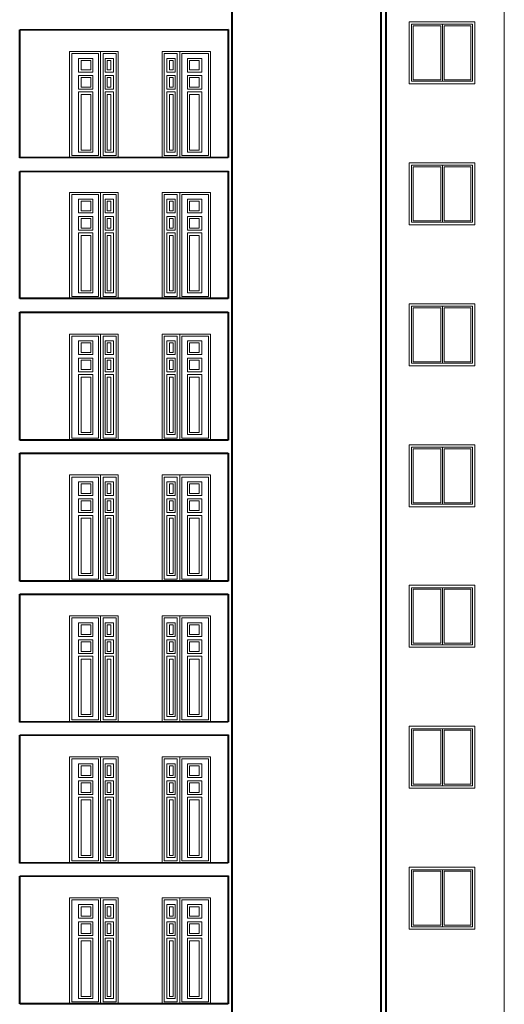
# Model space of a CAD drawing. Units: inches. Extents: x 2357.8 to 2446.9, y 898 to 962.1.
# Drawn here: x 2414.6 to 2425.7, y 912.4 to 934.9 of the extents above; entities that cross this region are included whole.
import ezdxf

# ---------------------------------------------------------------- set-up
doc = ezdxf.new("R2010")
doc.units = ezdxf.units.IN
doc.header["$MEASUREMENT"] = 0
for name, color, linetype, lineweight in [('4', 4, 'Continuous', 40), ('Layer2', 43, 'Continuous', 13), ('Layer4', 39, 'Continuous', 5), ('Layer5', 35, 'Continuous', 5)]:
    doc.layers.add(name, color=color, linetype=linetype, lineweight=lineweight)

msp = doc.modelspace()

# ---------------------------------------------------------------- linework, layer by layer
at = {"layer": '4'}
for p, q in [((2422.875, 956.411), (2422.875, 902.216)), ((2422.984, 955.098), (2422.984, 903.51)), ((2419.485, 911.846), (2419.485, 954.198)), ((2419.485, 908.636), (2419.485, 950.988)), ((2419.485, 905.426), (2419.485, 947.779)), ((2419.485, 902.216), (2419.485, 944.569)), ((2414.645, 934.639), (2419.392, 934.643)), ((2414.645, 931.726), (2414.645, 934.639)), ((2419.392, 934.643), (2419.392, 931.729)), ((2419.392, 931.729), (2414.645, 931.726)), ((2414.645, 931.414), (2419.392, 931.417)), ((2414.645, 928.516), (2414.645, 931.414)), ((2419.392, 931.417), (2419.392, 928.519)), ((2419.392, 928.519), (2414.645, 928.516)), ((2414.645, 928.204), (2419.392, 928.207)), ((2414.645, 925.29), (2414.645, 928.204)), ((2419.392, 928.207), (2419.392, 925.293)), ((2419.392, 925.293), (2414.645, 925.29)), ((2414.645, 924.994), (2419.392, 924.997)), ((2414.645, 922.08), (2414.645, 924.994)), ((2419.392, 924.997), (2419.392, 922.084)), ((2419.392, 922.084), (2414.645, 922.08)), ((2414.645, 921.784), (2419.392, 921.788)), ((2414.645, 918.87), (2414.645, 921.784)), ((2419.392, 921.788), (2419.392, 918.874)), ((2419.392, 918.874), (2414.645, 918.87)), ((2414.645, 918.574), (2419.392, 918.578)), ((2414.645, 915.66), (2414.645, 918.574)), ((2419.392, 918.578), (2419.392, 915.664)), ((2419.392, 915.664), (2414.645, 915.66)), ((2414.645, 915.364), (2419.392, 915.368)), ((2414.645, 912.451), (2414.645, 915.364)), ((2419.392, 915.368), (2419.392, 912.454)), ((2419.392, 912.454), (2414.645, 912.451))]:
    msp.add_line(p, q, dxfattribs=at)
at = {"layer": 'Layer2'}
for p, q in [((2424.278, 934.765), (2424.278, 933.467)), ((2424.278, 931.554), (2424.278, 930.256)), ((2424.278, 928.342), (2424.278, 927.045)), ((2424.278, 925.131), (2424.278, 923.834)), ((2424.278, 921.931), (2424.278, 920.634)), ((2424.278, 918.72), (2424.278, 917.422)), ((2424.278, 915.509), (2424.278, 914.211))]:
    msp.add_line(p, q, dxfattribs=at)
msp.add_lwpolyline([(2425.686, 903.505), (2425.686, 955.098)], dxfattribs=at)
for points in [[(2424.239, 934.729), (2423.609, 934.729), (2423.609, 933.501), (2424.239, 933.501)], [(2424.924, 934.729), (2424.314, 934.729), (2424.314, 933.501), (2424.924, 933.501)], [(2424.239, 931.518), (2423.609, 931.518), (2423.609, 930.29), (2424.239, 930.29)], [(2424.924, 931.518), (2424.314, 931.518), (2424.314, 930.29), (2424.924, 930.29)], [(2424.239, 928.307), (2423.609, 928.307), (2423.609, 927.079), (2424.239, 927.079)], [(2424.924, 928.307), (2424.314, 928.307), (2424.314, 927.079), (2424.924, 927.079)], [(2424.239, 925.096), (2423.609, 925.096), (2423.609, 923.868), (2424.239, 923.868)], [(2424.924, 925.096), (2424.314, 925.096), (2424.314, 923.868), (2424.924, 923.868)], [(2424.239, 921.896), (2423.609, 921.896), (2423.609, 920.668), (2424.239, 920.668)], [(2424.924, 921.896), (2424.314, 921.896), (2424.314, 920.668), (2424.924, 920.668)], [(2424.239, 918.684), (2423.609, 918.684), (2423.609, 917.457), (2424.239, 917.457)], [(2424.924, 918.684), (2424.314, 918.684), (2424.314, 917.457), (2424.924, 917.457)], [(2424.239, 915.473), (2423.609, 915.473), (2423.609, 914.245), (2424.239, 914.245)], [(2424.924, 915.473), (2424.314, 915.473), (2424.314, 914.245), (2424.924, 914.245)]]:
    msp.add_lwpolyline(points, close=True, dxfattribs=at)
at = {"layer": 'Layer4'}
for p, q in [((2416.484, 934.144), (2416.484, 931.729)), ((2418.295, 934.144), (2418.295, 931.729)), ((2416.484, 930.934), (2416.484, 928.519)), ((2418.295, 930.934), (2418.295, 928.519)), ((2416.484, 927.709), (2416.484, 925.293)), ((2418.295, 927.709), (2418.295, 925.293)), ((2416.484, 924.499), (2416.484, 922.084)), ((2418.295, 924.499), (2418.295, 922.084)), ((2416.484, 921.289), (2416.484, 918.874)), ((2418.295, 921.289), (2418.295, 918.874)), ((2416.484, 918.079), (2416.484, 915.664)), ((2418.295, 918.079), (2418.295, 915.664)), ((2416.484, 914.869), (2416.484, 912.454)), ((2418.295, 914.869), (2418.295, 912.454))]:
    msp.add_line(p, q, dxfattribs=at)
for points in [[(2415.783, 934.144), (2416.889, 934.144), (2416.889, 931.729)], [(2415.783, 934.144), (2415.783, 931.729)], [(2416.438, 931.776), (2416.438, 934.097), (2415.83, 934.097), (2415.83, 931.776), (2416.438, 931.776)], [(2418.996, 934.144), (2417.889, 934.144), (2417.889, 931.729)], [(2418.341, 931.776), (2418.341, 934.097), (2418.949, 934.097), (2418.949, 931.776), (2418.341, 931.776)], [(2418.996, 934.144), (2418.996, 931.729)], [(2415.783, 930.934), (2416.889, 930.934), (2416.889, 928.519)], [(2415.783, 930.934), (2415.783, 928.519)], [(2416.438, 928.566), (2416.438, 930.887), (2415.83, 930.887), (2415.83, 928.566), (2416.438, 928.566)], [(2418.996, 930.934), (2417.889, 930.934), (2417.889, 928.519)], [(2418.341, 928.566), (2418.341, 930.887), (2418.949, 930.887), (2418.949, 928.566), (2418.341, 928.566)], [(2418.996, 930.934), (2418.996, 928.519)], [(2415.783, 927.709), (2416.889, 927.709), (2416.889, 925.293)], [(2415.783, 927.709), (2415.783, 925.293)], [(2416.438, 925.34), (2416.438, 927.662), (2415.83, 927.662), (2415.83, 925.34), (2416.438, 925.34)], [(2418.996, 927.709), (2417.889, 927.709), (2417.889, 925.293)], [(2418.341, 925.34), (2418.341, 927.662), (2418.949, 927.662), (2418.949, 925.34), (2418.341, 925.34)], [(2418.996, 927.709), (2418.996, 925.293)], [(2415.783, 924.499), (2416.889, 924.499), (2416.889, 922.084)], [(2415.783, 924.499), (2415.783, 922.084)], [(2416.438, 922.13), (2416.438, 924.452), (2415.83, 924.452), (2415.83, 922.13), (2416.438, 922.13)], [(2418.996, 924.499), (2417.889, 924.499), (2417.889, 922.084)], [(2418.341, 922.13), (2418.341, 924.452), (2418.949, 924.452), (2418.949, 922.13), (2418.341, 922.13)], [(2418.996, 924.499), (2418.996, 922.084)], [(2415.783, 921.289), (2416.889, 921.289), (2416.889, 918.874)], [(2415.783, 921.289), (2415.783, 918.874)], [(2416.438, 918.92), (2416.438, 921.242), (2415.83, 921.242), (2415.83, 918.92), (2416.438, 918.92)], [(2418.996, 921.289), (2417.889, 921.289), (2417.889, 918.874)], [(2418.341, 918.92), (2418.341, 921.242), (2418.949, 921.242), (2418.949, 918.92), (2418.341, 918.92)], [(2418.996, 921.289), (2418.996, 918.874)], [(2415.783, 918.079), (2416.889, 918.079), (2416.889, 915.664)], [(2415.783, 918.079), (2415.783, 915.664)], [(2416.438, 915.71), (2416.438, 918.032), (2415.83, 918.032), (2415.83, 915.71), (2416.438, 915.71)], [(2418.996, 918.079), (2417.889, 918.079), (2417.889, 915.664)], [(2418.341, 915.71), (2418.341, 918.032), (2418.949, 918.032), (2418.949, 915.71), (2418.341, 915.71)], [(2418.996, 918.079), (2418.996, 915.664)], [(2415.783, 914.869), (2416.889, 914.869), (2416.889, 912.454)], [(2415.783, 914.869), (2415.783, 912.454)], [(2416.438, 912.501), (2416.438, 914.822), (2415.83, 914.822), (2415.83, 912.501), (2416.438, 912.501)], [(2418.996, 914.869), (2417.889, 914.869), (2417.889, 912.454)], [(2418.341, 912.501), (2418.341, 914.822), (2418.949, 914.822), (2418.949, 912.501), (2418.341, 912.501)], [(2418.996, 914.869), (2418.996, 912.454)]]:
    msp.add_lwpolyline(points, dxfattribs=at)
for points in [[(2416.547, 931.776), (2416.843, 931.776), (2416.843, 934.097), (2416.547, 934.097)], [(2418.232, 931.776), (2417.936, 931.776), (2417.936, 934.097), (2418.232, 934.097)], [(2415.986, 933.677), (2416.313, 933.677), (2416.313, 933.988), (2415.986, 933.988)], [(2416.266, 933.942), (2416.048, 933.942), (2416.048, 933.723), (2416.266, 933.723)], [(2416.593, 933.677), (2416.78, 933.677), (2416.78, 933.988), (2416.593, 933.988)], [(2416.718, 933.942), (2416.64, 933.942), (2416.64, 933.723), (2416.718, 933.723)], [(2418.186, 933.677), (2417.999, 933.677), (2417.999, 933.988), (2418.186, 933.988)], [(2418.061, 933.942), (2418.139, 933.942), (2418.139, 933.723), (2418.061, 933.723)], [(2418.793, 933.677), (2418.466, 933.677), (2418.466, 933.988), (2418.793, 933.988)], [(2418.513, 933.942), (2418.731, 933.942), (2418.731, 933.723), (2418.513, 933.723)], [(2415.986, 933.287), (2416.313, 933.287), (2416.313, 933.599), (2415.986, 933.599)], [(2416.593, 933.287), (2416.78, 933.287), (2416.78, 933.599), (2416.593, 933.599)], [(2418.186, 933.287), (2417.999, 933.287), (2417.999, 933.599), (2418.186, 933.599)], [(2418.793, 933.287), (2418.466, 933.287), (2418.466, 933.599), (2418.793, 933.599)], [(2416.266, 933.552), (2416.048, 933.552), (2416.048, 933.334), (2416.266, 933.334)], [(2416.718, 933.552), (2416.64, 933.552), (2416.64, 933.334), (2416.718, 933.334)], [(2418.061, 933.552), (2418.139, 933.552), (2418.139, 933.334), (2418.061, 933.334)], [(2418.513, 933.552), (2418.731, 933.552), (2418.731, 933.334), (2418.513, 933.334)], [(2415.986, 931.854), (2416.313, 931.854), (2416.313, 933.225), (2415.986, 933.225)], [(2416.266, 933.162), (2416.048, 933.162), (2416.048, 931.9), (2416.266, 931.9)], [(2416.593, 933.225), (2416.78, 933.225), (2416.78, 931.854), (2416.593, 931.854)], [(2416.718, 931.9), (2416.64, 931.9), (2416.64, 933.162), (2416.718, 933.162)], [(2418.186, 933.225), (2417.999, 933.225), (2417.999, 931.854), (2418.186, 931.854)], [(2418.061, 931.9), (2418.139, 931.9), (2418.139, 933.162), (2418.061, 933.162)], [(2418.793, 931.854), (2418.466, 931.854), (2418.466, 933.225), (2418.793, 933.225)], [(2418.513, 933.162), (2418.731, 933.162), (2418.731, 931.9), (2418.513, 931.9)], [(2416.547, 928.566), (2416.843, 928.566), (2416.843, 930.887), (2416.547, 930.887)], [(2418.232, 928.566), (2417.936, 928.566), (2417.936, 930.887), (2418.232, 930.887)], [(2415.986, 930.467), (2416.313, 930.467), (2416.313, 930.778), (2415.986, 930.778)], [(2416.266, 930.732), (2416.048, 930.732), (2416.048, 930.514), (2416.266, 930.514)], [(2416.593, 930.467), (2416.78, 930.467), (2416.78, 930.778), (2416.593, 930.778)], [(2416.718, 930.732), (2416.64, 930.732), (2416.64, 930.514), (2416.718, 930.514)], [(2418.186, 930.467), (2417.999, 930.467), (2417.999, 930.778), (2418.186, 930.778)], [(2418.061, 930.732), (2418.139, 930.732), (2418.139, 930.514), (2418.061, 930.514)], [(2418.793, 930.467), (2418.466, 930.467), (2418.466, 930.778), (2418.793, 930.778)], [(2418.513, 930.732), (2418.731, 930.732), (2418.731, 930.514), (2418.513, 930.514)], [(2415.986, 930.077), (2416.313, 930.077), (2416.313, 930.389), (2415.986, 930.389)], [(2416.266, 930.342), (2416.048, 930.342), (2416.048, 930.124), (2416.266, 930.124)], [(2416.593, 930.077), (2416.78, 930.077), (2416.78, 930.389), (2416.593, 930.389)], [(2416.718, 930.342), (2416.64, 930.342), (2416.64, 930.124), (2416.718, 930.124)], [(2418.186, 930.077), (2417.999, 930.077), (2417.999, 930.389), (2418.186, 930.389)], [(2418.061, 930.342), (2418.139, 930.342), (2418.139, 930.124), (2418.061, 930.124)], [(2418.793, 930.077), (2418.466, 930.077), (2418.466, 930.389), (2418.793, 930.389)], [(2418.513, 930.342), (2418.731, 930.342), (2418.731, 930.124), (2418.513, 930.124)], [(2415.986, 928.644), (2416.313, 928.644), (2416.313, 930.015), (2415.986, 930.015)], [(2416.593, 930.015), (2416.78, 930.015), (2416.78, 928.644), (2416.593, 928.644)], [(2418.186, 930.015), (2417.999, 930.015), (2417.999, 928.644), (2418.186, 928.644)], [(2418.793, 928.644), (2418.466, 928.644), (2418.466, 930.015), (2418.793, 930.015)], [(2416.266, 929.953), (2416.048, 929.953), (2416.048, 928.69), (2416.266, 928.69)], [(2416.718, 928.69), (2416.64, 928.69), (2416.64, 929.953), (2416.718, 929.953)], [(2418.061, 928.69), (2418.139, 928.69), (2418.139, 929.953), (2418.061, 929.953)], [(2418.513, 929.953), (2418.731, 929.953), (2418.731, 928.69), (2418.513, 928.69)], [(2415.986, 927.241), (2416.313, 927.241), (2416.313, 927.553), (2415.986, 927.553)], [(2416.266, 927.506), (2416.048, 927.506), (2416.048, 927.288), (2416.266, 927.288)], [(2416.547, 925.34), (2416.843, 925.34), (2416.843, 927.662), (2416.547, 927.662)], [(2416.593, 927.241), (2416.78, 927.241), (2416.78, 927.553), (2416.593, 927.553)], [(2416.718, 927.506), (2416.64, 927.506), (2416.64, 927.288), (2416.718, 927.288)], [(2418.232, 925.34), (2417.936, 925.34), (2417.936, 927.662), (2418.232, 927.662)], [(2418.186, 927.241), (2417.999, 927.241), (2417.999, 927.553), (2418.186, 927.553)], [(2418.061, 927.506), (2418.139, 927.506), (2418.139, 927.288), (2418.061, 927.288)], [(2418.793, 927.241), (2418.466, 927.241), (2418.466, 927.553), (2418.793, 927.553)], [(2418.513, 927.506), (2418.731, 927.506), (2418.731, 927.288), (2418.513, 927.288)], [(2415.986, 926.852), (2416.313, 926.852), (2416.313, 927.163), (2415.986, 927.163)], [(2416.266, 927.117), (2416.048, 927.117), (2416.048, 926.898), (2416.266, 926.898)], [(2416.593, 926.852), (2416.78, 926.852), (2416.78, 927.163), (2416.593, 927.163)], [(2416.718, 927.117), (2416.64, 927.117), (2416.64, 926.898), (2416.718, 926.898)], [(2418.186, 926.852), (2417.999, 926.852), (2417.999, 927.163), (2418.186, 927.163)], [(2418.061, 927.117), (2418.139, 927.117), (2418.139, 926.898), (2418.061, 926.898)], [(2418.793, 926.852), (2418.466, 926.852), (2418.466, 927.163), (2418.793, 927.163)], [(2418.513, 927.117), (2418.731, 927.117), (2418.731, 926.898), (2418.513, 926.898)], [(2415.986, 925.418), (2416.313, 925.418), (2416.313, 926.789), (2415.986, 926.789)], [(2416.266, 926.727), (2416.048, 926.727), (2416.048, 925.465), (2416.266, 925.465)], [(2416.593, 926.789), (2416.78, 926.789), (2416.78, 925.418), (2416.593, 925.418)], [(2416.718, 925.465), (2416.64, 925.465), (2416.64, 926.727), (2416.718, 926.727)], [(2418.186, 926.789), (2417.999, 926.789), (2417.999, 925.418), (2418.186, 925.418)], [(2418.061, 925.465), (2418.139, 925.465), (2418.139, 926.727), (2418.061, 926.727)], [(2418.793, 925.418), (2418.466, 925.418), (2418.466, 926.789), (2418.793, 926.789)], [(2418.513, 926.727), (2418.731, 926.727), (2418.731, 925.465), (2418.513, 925.465)], [(2416.547, 922.13), (2416.843, 922.13), (2416.843, 924.452), (2416.547, 924.452)], [(2418.232, 922.13), (2417.936, 922.13), (2417.936, 924.452), (2418.232, 924.452)], [(2415.986, 924.031), (2416.313, 924.031), (2416.313, 924.343), (2415.986, 924.343)], [(2416.266, 924.296), (2416.048, 924.296), (2416.048, 924.078), (2416.266, 924.078)], [(2416.593, 924.031), (2416.78, 924.031), (2416.78, 924.343), (2416.593, 924.343)], [(2416.718, 924.296), (2416.64, 924.296), (2416.64, 924.078), (2416.718, 924.078)], [(2418.186, 924.031), (2417.999, 924.031), (2417.999, 924.343), (2418.186, 924.343)], [(2418.061, 924.296), (2418.139, 924.296), (2418.139, 924.078), (2418.061, 924.078)], [(2418.793, 924.031), (2418.466, 924.031), (2418.466, 924.343), (2418.793, 924.343)], [(2418.513, 924.296), (2418.731, 924.296), (2418.731, 924.078), (2418.513, 924.078)], [(2415.986, 923.642), (2416.313, 923.642), (2416.313, 923.953), (2415.986, 923.953)], [(2416.593, 923.642), (2416.78, 923.642), (2416.78, 923.953), (2416.593, 923.953)], [(2418.186, 923.642), (2417.999, 923.642), (2417.999, 923.953), (2418.186, 923.953)], [(2418.793, 923.642), (2418.466, 923.642), (2418.466, 923.953), (2418.793, 923.953)], [(2416.266, 923.907), (2416.048, 923.907), (2416.048, 923.689), (2416.266, 923.689)], [(2416.718, 923.907), (2416.64, 923.907), (2416.64, 923.689), (2416.718, 923.689)], [(2418.061, 923.907), (2418.139, 923.907), (2418.139, 923.689), (2418.061, 923.689)], [(2418.513, 923.907), (2418.731, 923.907), (2418.731, 923.689), (2418.513, 923.689)], [(2415.986, 922.208), (2416.313, 922.208), (2416.313, 923.579), (2415.986, 923.579)], [(2416.266, 923.517), (2416.048, 923.517), (2416.048, 922.255), (2416.266, 922.255)], [(2416.593, 923.579), (2416.78, 923.579), (2416.78, 922.208), (2416.593, 922.208)], [(2416.718, 922.255), (2416.64, 922.255), (2416.64, 923.517), (2416.718, 923.517)], [(2418.186, 923.579), (2417.999, 923.579), (2417.999, 922.208), (2418.186, 922.208)], [(2418.061, 922.255), (2418.139, 922.255), (2418.139, 923.517), (2418.061, 923.517)], [(2418.793, 922.208), (2418.466, 922.208), (2418.466, 923.579), (2418.793, 923.579)], [(2418.513, 923.517), (2418.731, 923.517), (2418.731, 922.255), (2418.513, 922.255)], [(2416.547, 918.92), (2416.843, 918.92), (2416.843, 921.242), (2416.547, 921.242)], [(2418.232, 918.92), (2417.936, 918.92), (2417.936, 921.242), (2418.232, 921.242)], [(2415.986, 920.821), (2416.313, 920.821), (2416.313, 921.133), (2415.986, 921.133)], [(2416.266, 921.086), (2416.048, 921.086), (2416.048, 920.868), (2416.266, 920.868)], [(2416.593, 920.821), (2416.78, 920.821), (2416.78, 921.133), (2416.593, 921.133)], [(2416.718, 921.086), (2416.64, 921.086), (2416.64, 920.868), (2416.718, 920.868)], [(2418.186, 920.821), (2417.999, 920.821), (2417.999, 921.133), (2418.186, 921.133)], [(2418.061, 921.086), (2418.139, 921.086), (2418.139, 920.868), (2418.061, 920.868)], [(2418.793, 920.821), (2418.466, 920.821), (2418.466, 921.133), (2418.793, 921.133)], [(2418.513, 921.086), (2418.731, 921.086), (2418.731, 920.868), (2418.513, 920.868)], [(2415.986, 920.432), (2416.313, 920.432), (2416.313, 920.744), (2415.986, 920.744)], [(2416.266, 920.697), (2416.048, 920.697), (2416.048, 920.479), (2416.266, 920.479)], [(2416.593, 920.432), (2416.78, 920.432), (2416.78, 920.744), (2416.593, 920.744)], [(2416.718, 920.697), (2416.64, 920.697), (2416.64, 920.479), (2416.718, 920.479)], [(2418.186, 920.432), (2417.999, 920.432), (2417.999, 920.744), (2418.186, 920.744)], [(2418.061, 920.697), (2418.139, 920.697), (2418.139, 920.479), (2418.061, 920.479)], [(2418.793, 920.432), (2418.466, 920.432), (2418.466, 920.744), (2418.793, 920.744)], [(2418.513, 920.697), (2418.731, 920.697), (2418.731, 920.479), (2418.513, 920.479)], [(2415.986, 918.998), (2416.313, 918.998), (2416.313, 920.37), (2415.986, 920.37)], [(2416.593, 920.37), (2416.78, 920.37), (2416.78, 918.998), (2416.593, 918.998)], [(2418.186, 920.37), (2417.999, 920.37), (2417.999, 918.998), (2418.186, 918.998)], [(2418.793, 918.998), (2418.466, 918.998), (2418.466, 920.37), (2418.793, 920.37)], [(2416.266, 920.307), (2416.048, 920.307), (2416.048, 919.045), (2416.266, 919.045)], [(2416.718, 919.045), (2416.64, 919.045), (2416.64, 920.307), (2416.718, 920.307)], [(2418.061, 919.045), (2418.139, 919.045), (2418.139, 920.307), (2418.061, 920.307)], [(2418.513, 920.307), (2418.731, 920.307), (2418.731, 919.045), (2418.513, 919.045)], [(2415.986, 917.612), (2416.313, 917.612), (2416.313, 917.923), (2415.986, 917.923)], [(2416.266, 917.876), (2416.048, 917.876), (2416.048, 917.658), (2416.266, 917.658)], [(2416.547, 915.71), (2416.843, 915.71), (2416.843, 918.032), (2416.547, 918.032)], [(2416.593, 917.612), (2416.78, 917.612), (2416.78, 917.923), (2416.593, 917.923)], [(2416.718, 917.876), (2416.64, 917.876), (2416.64, 917.658), (2416.718, 917.658)], [(2418.232, 915.71), (2417.936, 915.71), (2417.936, 918.032), (2418.232, 918.032)], [(2418.186, 917.612), (2417.999, 917.612), (2417.999, 917.923), (2418.186, 917.923)], [(2418.061, 917.876), (2418.139, 917.876), (2418.139, 917.658), (2418.061, 917.658)], [(2418.793, 917.612), (2418.466, 917.612), (2418.466, 917.923), (2418.793, 917.923)], [(2418.513, 917.876), (2418.731, 917.876), (2418.731, 917.658), (2418.513, 917.658)], [(2415.986, 917.222), (2416.313, 917.222), (2416.313, 917.534), (2415.986, 917.534)], [(2416.266, 917.487), (2416.048, 917.487), (2416.048, 917.269), (2416.266, 917.269)], [(2416.593, 917.222), (2416.78, 917.222), (2416.78, 917.534), (2416.593, 917.534)], [(2416.718, 917.487), (2416.64, 917.487), (2416.64, 917.269), (2416.718, 917.269)], [(2418.186, 917.222), (2417.999, 917.222), (2417.999, 917.534), (2418.186, 917.534)], [(2418.061, 917.487), (2418.139, 917.487), (2418.139, 917.269), (2418.061, 917.269)], [(2418.793, 917.222), (2418.466, 917.222), (2418.466, 917.534), (2418.793, 917.534)], [(2418.513, 917.487), (2418.731, 917.487), (2418.731, 917.269), (2418.513, 917.269)], [(2415.986, 915.788), (2416.313, 915.788), (2416.313, 917.16), (2415.986, 917.16)], [(2416.266, 917.097), (2416.048, 917.097), (2416.048, 915.835), (2416.266, 915.835)], [(2416.593, 917.16), (2416.78, 917.16), (2416.78, 915.788), (2416.593, 915.788)], [(2416.718, 915.835), (2416.64, 915.835), (2416.64, 917.097), (2416.718, 917.097)], [(2418.186, 917.16), (2417.999, 917.16), (2417.999, 915.788), (2418.186, 915.788)], [(2418.061, 915.835), (2418.139, 915.835), (2418.139, 917.097), (2418.061, 917.097)], [(2418.793, 915.788), (2418.466, 915.788), (2418.466, 917.16), (2418.793, 917.16)], [(2418.513, 917.097), (2418.731, 917.097), (2418.731, 915.835), (2418.513, 915.835)], [(2416.547, 912.501), (2416.843, 912.501), (2416.843, 914.822), (2416.547, 914.822)], [(2418.232, 912.501), (2417.936, 912.501), (2417.936, 914.822), (2418.232, 914.822)], [(2415.986, 914.402), (2416.313, 914.402), (2416.313, 914.713), (2415.986, 914.713)], [(2416.266, 914.666), (2416.048, 914.666), (2416.048, 914.448), (2416.266, 914.448)], [(2416.593, 914.402), (2416.78, 914.402), (2416.78, 914.713), (2416.593, 914.713)], [(2416.718, 914.666), (2416.64, 914.666), (2416.64, 914.448), (2416.718, 914.448)], [(2418.186, 914.402), (2417.999, 914.402), (2417.999, 914.713), (2418.186, 914.713)], [(2418.061, 914.666), (2418.139, 914.666), (2418.139, 914.448), (2418.061, 914.448)], [(2418.793, 914.402), (2418.466, 914.402), (2418.466, 914.713), (2418.793, 914.713)], [(2418.513, 914.666), (2418.731, 914.666), (2418.731, 914.448), (2418.513, 914.448)], [(2415.986, 914.012), (2416.313, 914.012), (2416.313, 914.324), (2415.986, 914.324)], [(2416.266, 914.277), (2416.048, 914.277), (2416.048, 914.059), (2416.266, 914.059)], [(2416.593, 914.012), (2416.78, 914.012), (2416.78, 914.324), (2416.593, 914.324)], [(2416.718, 914.277), (2416.64, 914.277), (2416.64, 914.059), (2416.718, 914.059)], [(2418.186, 914.012), (2417.999, 914.012), (2417.999, 914.324), (2418.186, 914.324)], [(2418.061, 914.277), (2418.139, 914.277), (2418.139, 914.059), (2418.061, 914.059)], [(2418.793, 914.012), (2418.466, 914.012), (2418.466, 914.324), (2418.793, 914.324)], [(2418.513, 914.277), (2418.731, 914.277), (2418.731, 914.059), (2418.513, 914.059)], [(2415.986, 912.578), (2416.313, 912.578), (2416.313, 913.95), (2415.986, 913.95)], [(2416.266, 913.887), (2416.048, 913.887), (2416.048, 912.625), (2416.266, 912.625)], [(2416.593, 913.95), (2416.78, 913.95), (2416.78, 912.578), (2416.593, 912.578)], [(2416.718, 912.625), (2416.64, 912.625), (2416.64, 913.887), (2416.718, 913.887)], [(2418.186, 913.95), (2417.999, 913.95), (2417.999, 912.578), (2418.186, 912.578)], [(2418.061, 912.625), (2418.139, 912.625), (2418.139, 913.887), (2418.061, 913.887)], [(2418.793, 912.578), (2418.466, 912.578), (2418.466, 913.95), (2418.793, 913.95)], [(2418.513, 913.887), (2418.731, 913.887), (2418.731, 912.625), (2418.513, 912.625)]]:
    msp.add_lwpolyline(points, close=True, dxfattribs=at)
at = {"layer": 'Layer5'}
for p, q in [((2423.575, 933.467), (2424.959, 933.467)), ((2423.575, 930.256), (2424.959, 930.256)), ((2423.575, 927.045), (2424.959, 927.045)), ((2423.575, 923.834), (2424.959, 923.834)), ((2423.575, 920.634), (2424.959, 920.634)), ((2423.575, 917.422), (2424.959, 917.422)), ((2423.575, 914.211), (2424.959, 914.211))]:
    msp.add_line(p, q, dxfattribs=at)
for points in [[(2423.517, 933.409), (2423.517, 934.823), (2425.017, 934.823), (2425.017, 933.409), (2423.517, 933.409)], [(2423.575, 933.467), (2423.575, 934.765), (2424.959, 934.765), (2424.959, 933.467)], [(2423.517, 930.198), (2423.517, 931.612), (2425.017, 931.612), (2425.017, 930.198), (2423.517, 930.198)], [(2423.575, 930.256), (2423.575, 931.554), (2424.959, 931.554), (2424.959, 930.256)], [(2423.517, 926.987), (2423.517, 928.4), (2425.017, 928.4), (2425.017, 926.987), (2423.517, 926.987)], [(2423.575, 927.045), (2423.575, 928.342), (2424.959, 928.342), (2424.959, 927.045)], [(2423.517, 923.776), (2423.517, 925.189), (2425.017, 925.189), (2425.017, 923.776), (2423.517, 923.776)], [(2423.575, 923.834), (2423.575, 925.131), (2424.959, 925.131), (2424.959, 923.834)], [(2423.517, 920.576), (2423.517, 921.989), (2425.017, 921.989), (2425.017, 920.576), (2423.517, 920.576)], [(2423.575, 920.634), (2423.575, 921.931), (2424.959, 921.931), (2424.959, 920.634)], [(2423.517, 917.364), (2423.517, 918.778), (2425.017, 918.778), (2425.017, 917.364), (2423.517, 917.364)], [(2423.575, 917.422), (2423.575, 918.72), (2424.959, 918.72), (2424.959, 917.422)], [(2423.517, 914.153), (2423.517, 915.567), (2425.017, 915.567), (2425.017, 914.153), (2423.517, 914.153)], [(2423.575, 914.211), (2423.575, 915.509), (2424.959, 915.509), (2424.959, 914.211)]]:
    msp.add_lwpolyline(points, dxfattribs=at)

doc.saveas('drawing.dxf')
